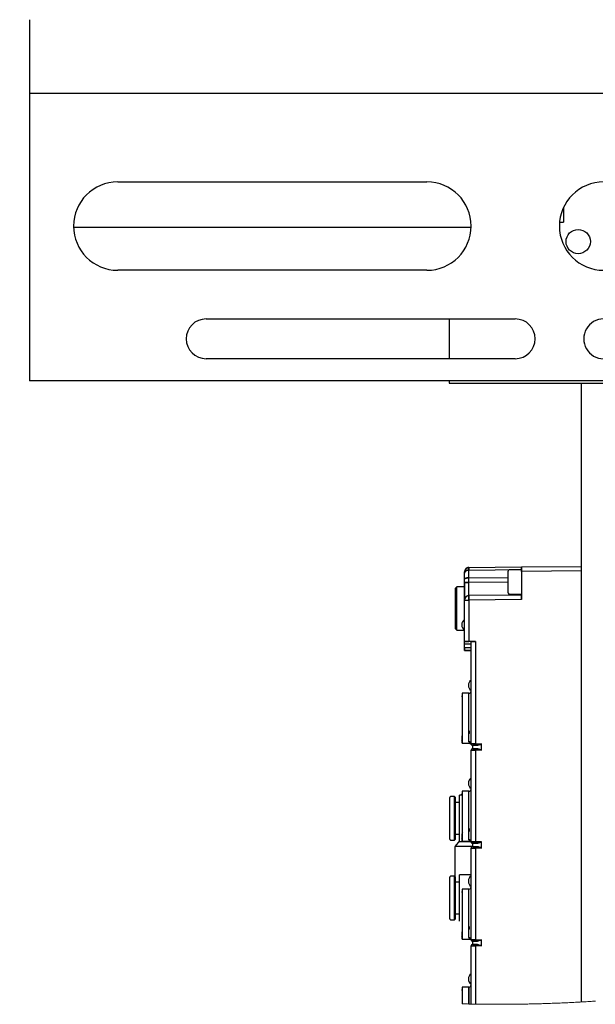
# Model space of a CAD drawing. Units: millimetres. Extents: x 20 to 410, y 10 to 287.
# Drawn here: x 291 to 304, y 198 to 220 of the extents above; entities that cross this region are included whole.
import ezdxf

# ---------------------------------------------------------------- set-up
doc = ezdxf.new("R2010")
doc.units = ezdxf.units.MM
doc.styles.add('SLDTEXTSTYLE0', font='TXT', dxfattribs={"width": 0.605})
doc.dimstyles.new('SLDDIMSTYLE5', dxfattribs={"dimtxt": 3.5, "dimasz": 3.302, "dimexe": 0, "dimexo": 0.0625, "dimgap": 0.875, "dimtad": 1, "dimdec": 3, "dimlfac": 10, "dimrnd": 1e-09, "dimzin": 12, "dimdsep": 46, "dimtxsty": 'SLDTEXTSTYLE0', "dimsah": 1, "dimcen": 0.09, "dimadec": 0, "dimazin": 3, "dimtfac": 1, "dimtdec": 3, "dimtmove": 0, "dimatfit": 0, "dimfxl": 1, "dimfrac": 2, "dimtolj": 1, "dimtzin": 12, "dimarcsym": 0})

# ---------------------------------------------------------------- blocks, each defined once
blk = doc.blocks.new('_D_9')
at = {"color": 7, "linetype": 'Continuous', "lineweight": 18}
for p, q in [((269.109, 227.027), (269.109, 233.377)), ((283.202, 227.027), (268.109, 227.027)), ((269.109, 227.027), (269.109, 226.027)), ((293.269, 226.027), (268.109, 226.027)), ((269.109, 226.027), (269.109, 214.02))]:
    blk.add_line(p, q, dxfattribs=at)
for points in [[(269.109, 227.027), (269.617, 230.329), (268.601, 230.329)], [(269.109, 226.027), (268.601, 222.725), (269.617, 222.725)]]:
    blk.add_solid(points, dxfattribs=at)
at = {"color": 7, "linetype": 'Continuous', "lineweight": 18, "char_height": 3.5, "attachment_point": 1, "rotation": 90, "style": 'SLDTEXTSTYLE0'}
for s, insert in [('*', (264.598, 218.405)), ('10', (264.598, 214.02))]:
    blk.add_mtext(s, dxfattribs=dict(at, insert=insert))

msp = doc.modelspace()

# ---------------------------------------------------------------- linework, layer by layer
at = {"color": 7, "linetype": 'Continuous', "lineweight": 25}
for p, q in [((291.641695, 220.127217), (291.641695, 218.457217)), ((321.600382, 218.457217), (291.641695, 218.457217)), ((291.641695, 218.457217), (291.641695, 211.957216)), ((293.641695, 216.457216), (300.641695, 216.457216)), ((303.731695, 215.871824), (303.731695, 215.547216)), ((301.641246, 215.427215), (292.642146, 215.427215)), ((303.645754, 215.547216), (303.731695, 215.547216)), ((300.641695, 214.457215), (293.641695, 214.457215)), ((295.641695, 213.357216), (302.641695, 213.357216)), ((301.141695, 213.357216), (301.141695, 212.457216)), ((302.641695, 212.457216), (295.641695, 212.457216)), ((306.5937, 211.957216), (291.641695, 211.957216)), ((301.141695, 211.957216), (301.141695, 211.907215)), ((301.141695, 211.907215), (306.744916, 211.907215)), ((304.141695, 197.90436), (304.141695, 211.907215)), ((301.491695, 207.605687), (301.491695, 207.634975)), ((301.491695, 207.634975), (301.491695, 207.605687)), ((301.590823, 207.734971), (302.781696, 207.745363)), ((301.590823, 207.676394), (302.781696, 207.686786)), ((301.590823, 207.502927), (301.590823, 207.676394)), ((302.481696, 207.162243), (302.481696, 207.652244)), ((302.781696, 207.682243), (302.511695, 207.682243)), ((302.781696, 207.745364), (304.141695, 207.757233)), ((302.781696, 207.645367), (302.781696, 207.737823)), ((304.141695, 207.657236), (302.781696, 207.645367)), ((302.781696, 207.645367), (302.781696, 207.007237)), ((301.491695, 207.461507), (301.491695, 207.605687)), ((301.491695, 207.396827), (301.491695, 207.461507)), ((301.491695, 207.014344), (301.491695, 207.396827)), ((301.491695, 207.396827), (301.491695, 207.045266)), ((301.590823, 207.396827), (301.491695, 207.396827)), ((301.491695, 207.396827), (301.590823, 207.396827)), ((301.590823, 207.502927), (302.481696, 207.506147)), ((301.590823, 207.396827), (301.590823, 207.502927)), ((302.481696, 207.404603), (301.590823, 207.396827)), ((301.321695, 207.297231), (301.291696, 207.267231)), ((301.291696, 207.267231), (301.291696, 206.347231)), ((301.291696, 206.34724), (301.291696, 207.267231)), ((301.491695, 207.297231), (301.321695, 207.297231)), ((301.321695, 206.317231), (301.321695, 207.297231)), ((301.491695, 206.058541), (301.491695, 206.996843)), ((301.491695, 206.996843), (301.590823, 206.996843)), ((301.590558, 207.162231), (301.590503, 207.162231)), ((302.781696, 207.107232), (301.590823, 207.09684)), ((302.781696, 207.007237), (301.590823, 206.996843)), ((301.590823, 206.996843), (301.590823, 206.057676)), ((302.511695, 207.132244), (302.781696, 207.132244)), ((301.291696, 206.347231), (301.321695, 206.317231)), ((301.321695, 206.317231), (301.491695, 206.317231)), ((301.321695, 206.317228), (301.491695, 206.317228)), ((301.491695, 205.999964), (301.491695, 206.050774)), ((301.740823, 206.056367), (301.590823, 206.057676)), ((301.641696, 203.742232), (301.641696, 206.057232)), ((301.740823, 206.056367), (301.740823, 203.742232)), ((301.491695, 205.917117), (301.491695, 205.999964)), ((301.641696, 205.998656), (301.491695, 205.999964)), ((301.491695, 205.85854), (301.491695, 205.917117)), ((301.641696, 205.915808), (301.491695, 205.917117)), ((301.491695, 205.85854), (301.641696, 205.857232)), ((301.641696, 205.857227), (301.491695, 205.858537)), ((301.441695, 204.832232), (301.421401, 204.811937)), ((301.591696, 204.887232), (301.441695, 204.887232)), ((301.441695, 204.887232), (301.441695, 203.922716)), ((301.591696, 203.789386), (301.591696, 204.887232)), ((301.421401, 203.832526), (301.441695, 203.812232)), ((301.441695, 203.922716), (301.441695, 203.757231)), ((301.441695, 203.757237), (301.441695, 203.922716)), ((301.441695, 203.757234), (301.441695, 203.922714)), ((301.441695, 203.757231), (301.599755, 203.757231)), ((301.591696, 203.789386), (301.598699, 203.761001)), ((301.599749, 203.75723), (301.618826, 203.752938)), ((301.599751, 203.757228), (301.599756, 203.757228)), ((301.640435, 203.735585), (301.643334, 203.732442)), ((301.740823, 203.742232), (301.641696, 203.742232)), ((301.641696, 201.527232), (301.641696, 203.602233)), ((301.641696, 203.602233), (301.740823, 203.602233)), ((301.671695, 203.71223), (301.671695, 203.712232)), ((301.671695, 203.712232), (301.741085, 203.712232)), ((301.671695, 203.712227), (301.671695, 203.71223)), ((301.681696, 203.712227), (301.671695, 203.712227)), ((301.671695, 203.632232), (301.671695, 203.632229)), ((301.741085, 203.632232), (301.671695, 203.632232)), ((301.671695, 203.632229), (301.671695, 203.632227)), ((301.681696, 203.632232), (301.681696, 203.712232)), ((301.741085, 203.712232), (301.681696, 203.712232)), ((301.681696, 203.632232), (301.741085, 203.632232)), ((301.740823, 203.742232), (301.87995, 203.742232)), ((301.740823, 203.602233), (301.740823, 201.527232)), ((301.87995, 203.602233), (301.740823, 203.602233)), ((301.741085, 203.712232), (301.774859, 203.712232)), ((301.774859, 203.632232), (301.741085, 203.632232)), ((301.826104, 203.722497), (301.87995, 203.742227)), ((301.87995, 203.602233), (301.87995, 203.742232)), ((301.161696, 201.586966), (301.161696, 202.527466)), ((301.266946, 202.552216), (301.186446, 202.552216)), ((301.291696, 202.527466), (301.266946, 202.552216)), ((301.266946, 201.562216), (301.266946, 202.552216)), ((301.291696, 201.586966), (301.291696, 202.527466)), ((301.421696, 202.582216), (301.377196, 202.582216)), ((301.377196, 201.723598), (301.377196, 202.582216)), ((301.441695, 202.617232), (301.421401, 202.596938)), ((301.591696, 202.672232), (301.441695, 202.672232)), ((301.441695, 202.672232), (301.441695, 201.707717)), ((301.591696, 201.574386), (301.591696, 202.672232)), ((301.377196, 202.417216), (301.291696, 202.417216)), ((301.291696, 201.697216), (301.377196, 201.697216)), ((301.377196, 201.532216), (301.377196, 201.713349)), ((301.421401, 201.617526), (301.441695, 201.597231)), ((301.441695, 201.707717), (301.441695, 201.542232)), ((301.441695, 201.542237), (301.441695, 201.707717)), ((301.441695, 201.542234), (301.441695, 201.707714)), ((301.445546, 201.72895), (301.442767, 201.719349)), ((301.445546, 201.728949), (301.442767, 201.719348)), ((301.186446, 201.562216), (301.266946, 201.562216)), ((301.266946, 201.562216), (301.291696, 201.586966)), ((301.271695, 201.387716), (301.271695, 200.747466)), ((301.377196, 201.550187), (301.28228, 201.427216)), ((301.28228, 201.427216), (301.683367, 201.427216)), ((301.377196, 201.532216), (301.629703, 201.532216)), ((301.441695, 201.542232), (301.599755, 201.542232)), ((301.591696, 201.574386), (301.598699, 201.546)), ((301.594756, 201.562176), (301.591696, 201.574386)), ((301.599755, 201.54223), (301.59977, 201.54223)), ((301.643666, 201.516536), (301.635686, 201.524831)), ((301.643667, 201.516537), (301.635687, 201.524832)), ((301.63574, 201.525675), (301.643338, 201.517441)), ((301.740823, 201.527232), (301.641696, 201.527232)), ((301.641696, 199.312232), (301.641696, 201.387232)), ((301.641696, 201.387232), (301.740823, 201.387232)), ((301.671695, 201.49723), (301.671695, 201.497232)), ((301.671695, 201.497232), (301.741085, 201.497232)), ((301.671695, 201.497232), (301.741085, 201.497232)), ((301.671695, 201.497227), (301.671695, 201.49723)), ((301.681696, 201.49723), (301.671695, 201.49723)), ((301.681696, 201.497227), (301.671695, 201.497227)), ((301.682403, 201.497227), (301.671695, 201.497227)), ((301.741085, 201.417232), (301.671695, 201.417232)), ((301.671695, 201.417232), (301.671695, 201.41723)), ((301.741085, 201.417232), (301.671695, 201.417232)), ((301.671695, 201.41723), (301.671695, 201.417227)), ((301.681696, 201.417232), (301.681696, 201.497232)), ((301.774859, 201.497232), (301.681696, 201.497232)), ((301.741085, 201.497232), (301.681696, 201.497232)), ((301.681696, 201.417232), (301.774859, 201.417232)), ((301.681696, 201.417232), (301.740689, 201.417232)), ((301.740823, 201.527227), (301.740823, 201.527232)), ((301.740823, 201.527232), (301.87995, 201.527232)), ((301.87995, 201.527227), (301.740823, 201.527227)), ((301.740823, 201.387232), (301.740823, 199.312232)), ((301.87995, 201.387232), (301.740823, 201.387232)), ((301.774859, 201.417227), (301.74108, 201.417227)), ((301.774859, 201.417227), (301.741084, 201.417227)), ((301.741085, 201.497232), (301.774859, 201.497232)), ((301.774859, 201.417232), (301.741085, 201.417232)), ((301.87995, 201.387232), (301.87995, 201.527232)), ((301.161696, 199.786966), (301.161696, 200.727466)), ((301.266946, 200.752216), (301.186446, 200.752216)), ((301.291696, 200.727466), (301.266946, 200.752216)), ((301.266946, 199.762216), (301.266946, 200.752216)), ((301.291696, 199.786966), (301.291696, 200.727466)), ((301.641696, 200.782216), (301.377196, 200.782216)), ((301.377196, 199.732216), (301.377196, 200.782216)), ((301.377196, 200.617216), (301.291696, 200.617216)), ((301.441695, 200.402231), (301.421401, 200.381937)), ((301.591696, 200.457231), (301.441695, 200.457231)), ((301.441695, 200.457231), (301.441695, 199.492717)), ((301.591696, 199.359386), (301.591696, 200.457231)), ((301.291696, 199.897216), (301.377196, 199.897216)), ((301.186446, 199.762216), (301.266946, 199.762216)), ((301.266946, 199.762216), (301.291696, 199.786966)), ((301.421401, 199.402526), (301.441695, 199.382232)), ((301.441695, 199.492717), (301.441695, 199.327232)), ((301.441695, 199.327237), (301.441695, 199.492717)), ((301.441695, 199.327232), (301.599756, 199.327232)), ((301.591696, 199.359386), (301.598699, 199.331)), ((301.594501, 199.348195), (301.591696, 199.359386)), ((301.599749, 199.327232), (301.618826, 199.322939)), ((301.599749, 199.32723), (301.618832, 199.322936)), ((301.599751, 199.327228), (301.599756, 199.327228)), ((301.640438, 199.305581), (301.643334, 199.302442)), ((301.640439, 199.305582), (301.643334, 199.302443)), ((301.740823, 199.312232), (301.641696, 199.312232)), ((301.641696, 197.857283), (301.641696, 199.172232)), ((301.641696, 199.172232), (301.740823, 199.172232)), ((301.671695, 199.282229), (301.671695, 199.282232)), ((301.671695, 199.282232), (301.741085, 199.282232)), ((301.671695, 199.282227), (301.671695, 199.282229)), ((301.681696, 199.282227), (301.671695, 199.282227)), ((301.671695, 199.202232), (301.671695, 199.20223)), ((301.671695, 199.20223), (301.671695, 199.202227)), ((301.681696, 199.202232), (301.681696, 199.282232)), ((301.741085, 199.282232), (301.681696, 199.282232)), ((301.740823, 199.312232), (301.87995, 199.312232)), ((301.740823, 199.172232), (301.740823, 197.85556)), ((301.87995, 199.172232), (301.740823, 199.172232)), ((301.741085, 199.282232), (301.774859, 199.282232)), ((301.774859, 199.202233), (301.741085, 199.202233)), ((301.82604, 199.292473), (301.87995, 199.312227)), ((301.87995, 199.312227), (301.82604, 199.292473)), ((301.87995, 199.172227), (301.82604, 199.191981)), ((301.87995, 199.172232), (301.87995, 199.312232)), ((301.441695, 198.187232), (301.421401, 198.166937)), ((301.591696, 198.242232), (301.441695, 198.242232)), ((301.441695, 198.242232), (301.441695, 197.861696)), ((301.591696, 197.858268), (301.591696, 198.242232)), ((301.591696, 198.242226), (301.591696, 197.858268))]:
    msp.add_line(p, q, dxfattribs=at)
at = {"color": 7, "linetype": 'Continuous', "lineweight": 25, "flags": 128}
for points in [[(302.781696, 207.686786), (302.781693, 207.73014), (302.781696, 207.745363)], [(301.491695, 205.999964), (301.491698, 206.043318), (301.491695, 206.058541)], [(301.590823, 206.057676), (301.554253, 206.057995), (301.536339, 206.058152), (301.520677, 206.058289), (301.507938, 206.058399), (301.498646, 206.058481), (301.491695, 206.058541)], [(301.641696, 206.057232), (301.648646, 206.057171), (301.65791, 206.057091), (301.670677, 206.056979), (301.686294, 206.056843), (301.704254, 206.056687), (301.740823, 206.056367)], [(301.491695, 205.917117), (301.491694, 205.873765), (301.491695, 205.85854)], [(301.491695, 205.858537), (301.491694, 205.87376), (301.491695, 205.917112)], [(301.741085, 199.202233), (301.727515, 199.202233), (301.714485, 199.202233), (301.702489, 199.202233), (301.691983, 199.202233), (301.683366, 199.202233), (301.676966, 199.202233), (301.673025, 199.202233), (301.671695, 199.202232)], [(301.681696, 199.202232), (301.683279, 199.202232), (301.688003, 199.202232), (301.695794, 199.202232), (301.706528, 199.202232), (301.720035, 199.202233), (301.736102, 199.202233), (301.740689, 199.202233)]]:
    msp.add_lwpolyline(points, dxfattribs=at)
at = {"color": 7, "linetype": 'Continuous', "lineweight": 18, "flags": 128}
msp.add_lwpolyline([(301.441695, 197.861696), (301.471675, 197.860954), (301.501665, 197.860241), (301.531665, 197.859555), (301.561675, 197.858898), (301.591696, 197.858268), (301.616692, 197.857766), (301.641696, 197.857283), (301.674726, 197.856674), (301.707769, 197.8561), (301.740823, 197.85556), (301.772479, 197.855075), (301.804146, 197.85462), (301.835823, 197.854197), (301.867511, 197.853804), (301.899209, 197.853442), (301.930917, 197.853112), (301.962635, 197.852812), (301.994363, 197.852543), (302.027613, 197.852295), (302.060873, 197.852081), (302.094144, 197.8519), (302.127425, 197.851754), (302.160717, 197.851641), (302.19402, 197.851562), (302.227332, 197.851516), (302.260655, 197.851505), (302.293988, 197.851528), (302.32733, 197.851583), (302.360683, 197.851674), (302.394045, 197.851797), (302.425509, 197.851944), (302.456982, 197.852122), (302.488463, 197.852329), (302.519953, 197.852567), (302.55145, 197.852834), (302.58257, 197.853127), (302.613697, 197.853449), (302.644832, 197.8538), (302.675975, 197.854181), (302.707125, 197.854591), (302.737726, 197.855022), (302.768334, 197.85548), (302.79895, 197.855967), (302.829571, 197.856481), (302.860826, 197.857036), (302.892087, 197.857619), (302.923355, 197.858231), (302.95463, 197.858873), (302.985911, 197.859543), (303.0172, 197.860243), (303.048496, 197.860972), (303.079797, 197.86173), (303.111105, 197.862516), (303.14242, 197.863332), (303.173741, 197.864177), (303.205067, 197.865051), (303.2364, 197.865954), (303.267739, 197.866885), (303.302219, 197.867944), (303.336706, 197.869037), (303.3712, 197.870166), (303.4057, 197.871329), (303.440207, 197.872527), (303.476813, 197.873836), (303.513426, 197.875185), (303.550046, 197.876572), (303.586673, 197.877999), (303.623307, 197.879465), (303.659948, 197.88097), (303.6945, 197.882425), (303.729059, 197.883915), (303.763624, 197.885439), (303.798193, 197.886999), (303.832768, 197.888593), (303.867349, 197.890221), (303.901935, 197.891885), (303.936525, 197.893583), (303.971121, 197.895315), (304.005721, 197.897083), (304.039708, 197.898852), (304.0737, 197.900655), (304.107695, 197.902491), (304.141695, 197.90436), (304.177531, 197.906367), (304.213371, 197.90841), (304.249215, 197.91049), (304.285063, 197.912607), (304.320915, 197.914761), (304.356771, 197.916952), (304.392631, 197.919179), (304.425506, 197.921253), (304.458384, 197.923359)], dxfattribs=at)
at = {"color": 7, "linetype": 'Continuous', "lineweight": 25}
msp.add_circle((304.066695, 215.107216), 0.275, dxfattribs=at)
for centre, radius, start, end in [((293.641696, 215.457216), 1.000001, 90.000032, 269.999968), ((300.641695, 215.457216), 1.000001, 270, 90), ((304.641696, 215.457216), 1.000001, 90, 270), ((295.641696, 212.907216), 0.45, 90.0000124, 269.9999876), ((302.641695, 212.907216), 0.45, 270.0000243, 89.9999757), ((304.641695, 212.907216), 0.45, 89.9999294, 270.0000706), ((301.591696, 207.634974), 0.1, 90.5000463, 179.9994628), ((301.57894, 207.588214), 0.088977, 82.3248946, 168.6753892), ((303.021264, 207.698764), 1.430899, 178.5501298, 180.8960668), ((303.973608, 207.705682), 2.382965, 179.2957789, 180.7042211), ((302.511693, 207.652245), 0.029998, 89.9958925, 180.0026845), ((301.591696, 206.996844), 0.1, 90.5000463, 180.0003166), ((304.45615, 207.046842), 2.865763, 179.0003169, 180.9996831), ((302.511693, 207.162241), 0.029998, 179.9973155, 270.0041075), ((301.581697, 206.437231), 0.150001, 126.904072, 233.087386), ((301.731695, 205.067232), 0.15, 126.9035024, 233.0879556), ((301.731696, 205.06723), 0.15, 126.9036447, 233.0878133), ((301.591696, 204.937231), 0.049999, 269.99921, 359.9999362), ((301.593078, 203.740766), 0.04864, 1.7273925, 91.6285991), ((301.671694, 203.742231), 0.029999, 179.9983217, 270.0016783), ((301.671696, 203.602232), 0.03, 90.0007508, 179.9992492), ((301.671696, 203.742232), 0.030002, 205.9234065, 269.9984437), ((302.599261, 203.734735), 0.858472, 179.4996662, 181.5020773), ((302.599205, 203.60973), 0.858415, 178.497857, 180.5003995), ((301.731695, 202.852232), 0.15, 126.9035024, 233.0879556), ((301.731694, 202.85223), 0.149999, 126.9033601, 233.0880979), ((301.591695, 202.722232), 0.050001, 270.0006675, 359.9993325), ((301.591695, 202.722231), 0.050001, 270.0006675, 359.9993325), ((301.186444, 202.527467), 0.024749, 89.9963499, 180.0019253), ((301.186445, 201.586966), 0.02475, 179.9992943, 270.0007057), ((301.350693, 201.387716), 0.078998, 149.9991098, 180.0000722), ((301.593077, 201.525765), 0.048641, 1.7277387, 91.6273492), ((301.671696, 201.527232), 0.03, 179.9993279, 269.9992492), ((301.671694, 201.527229), 0.029999, 179.9983217, 270.0016783), ((301.671694, 201.387233), 0.029999, 89.9983217, 180.0016783), ((302.599276, 201.519736), 0.858486, 179.4996455, 181.5020731), ((302.599205, 201.394724), 0.858415, 178.497857, 180.5003995), ((301.186444, 200.727467), 0.024749, 89.99635, 180.00365), ((301.731695, 200.637232), 0.15, 126.9035024, 233.0879556), ((301.591695, 200.507232), 0.050001, 270.0006675, 359.9993325), ((301.591695, 200.507231), 0.050001, 270.0006675, 359.9993325), ((301.186444, 199.786964), 0.024749, 179.99635, 270.00365), ((301.593077, 199.310765), 0.048641, 1.7277387, 91.6273492), ((301.671694, 199.312231), 0.029999, 179.9983217, 270.0016783), ((301.671694, 199.172233), 0.029999, 89.9983217, 180.0016783), ((302.599205, 199.304735), 0.858415, 179.4996005, 181.502143), ((302.599276, 199.179729), 0.858486, 178.4979269, 180.5003545), ((301.731695, 198.422232), 0.149999, 126.9034313, 233.0880267), ((301.591695, 198.292232), 0.050001, 270.0006675, 359.9993325)]:
    msp.add_arc(centre, radius, start, end, dxfattribs=at)
for points, knots in [([(301.590823, 207.734971), (301.576249, 207.732978), (301.547101, 207.728992), (301.514563, 207.702209), (301.495167, 207.669375), (301.492852, 207.646442), (301.491695, 207.634975)], [0, 0, 0, 0, 0.279625143, 0.559246547, 0.779616141, 1, 1, 1, 1]), ([(301.590769, 207.731123), (301.577633, 207.728061), (301.55767, 207.723407), (301.535208, 207.707442), (301.520204, 207.692776), (301.507898, 207.675698), (301.498801, 207.657108), (301.492883, 207.637747), (301.492086, 207.624569), (301.491695, 207.618111)], [0, 0, 0, 0, 0.245069409, 0.372409876, 0.501390079, 0.630440419, 0.757638293, 0.881242949, 1, 1, 1, 1]), ([(301.491695, 207.605687), (301.493813, 207.616225), (301.498354, 207.638827), (301.525866, 207.66085), (301.557388, 207.673902), (301.579462, 207.675547), (301.590823, 207.676394)], [0, 0, 0, 0, 0.235640152, 0.505371389, 0.745414576, 1, 1, 1, 1]), ([(301.590823, 207.676394), (301.590753, 207.691978), (301.590665, 207.711503), (301.590796, 207.731029), (301.590823, 207.734971)], [0, 0, 0, 0, 0.798114826, 1, 1, 1, 1]), ([(302.781696, 207.745364), (302.781692, 207.742827), (302.781677, 207.733064), (302.781675, 207.712488), (302.781686, 207.681692), (302.781692, 207.658123), (302.781696, 207.645367)], [0, 0, 0, 0, 0.076117309, 0.292890513, 0.617312678, 1, 1, 1, 1]), ([(301.491695, 207.461507), (301.493535, 207.46694), (301.49825, 207.480869), (301.517859, 207.489923), (301.536617, 207.496479), (301.554021, 207.500166), (301.572226, 207.502468), (301.584618, 207.502774), (301.590823, 207.502927)], [0, 0, 0, 0, 0.145882735, 0.374006328, 0.518887345, 0.675196994, 0.837364021, 1, 1, 1, 1]), ([(301.590823, 207.502927), (301.584618, 207.502759), (301.572225, 207.502425), (301.554029, 207.50007), (301.536624, 207.496428), (301.517847, 207.489941), (301.498251, 207.480865), (301.493535, 207.466939), (301.491695, 207.461507)], [0, 0, 0, 0, 0.162662578, 0.324891165, 0.481161436, 0.625940939, 0.854096697, 1, 1, 1, 1]), ([(301.590823, 207.096839), (301.590738, 207.10445), (301.590413, 207.133736), (301.5906, 207.195466), (301.590548, 207.28785), (301.590727, 207.358559), (301.590823, 207.396827)], [0, 0, 0, 0, 0.076116403, 0.292885897, 0.617304909, 1, 1, 1, 1]), ([(301.590534, 207.125388), (301.590499, 207.152126), (301.590426, 207.208733), (301.590571, 207.299212), (301.590736, 207.362954), (301.590823, 207.396827)], [0, 0, 0, 0, 0.295520099, 0.625619791, 1, 1, 1, 1]), ([(301.491695, 207.004528), (301.493189, 207.017306), (301.496185, 207.042929), (301.519098, 207.075224), (301.551767, 207.097872), (301.577679, 207.101022), (301.59067, 207.102601)], [0, 0, 0, 0, 0.247781781, 0.496851217, 0.747765231, 1, 1, 1, 1]), ([(301.590823, 206.996843), (301.590727, 207.009112), (301.590592, 207.02639), (301.590483, 207.049958), (301.590434, 207.067228), (301.590524, 207.082131), (301.590497, 207.091903), (301.590747, 207.095692), (301.590823, 207.09684)], [0, 0, 0, 0, 0.368063719, 0.518320884, 0.707034583, 0.886093167, 0.96549031, 1, 1, 1, 1]), ([(302.781696, 207.007237), (302.781692, 207.019992), (302.781686, 207.043561), (302.781675, 207.074356), (302.781677, 207.094932), (302.781692, 207.104695), (302.781696, 207.107232)], [0, 0, 0, 0, 0.382678123, 0.707105123, 0.923881557, 1, 1, 1, 1]), ([(301.491695, 206.058541), (301.493301, 206.058523), (301.500629, 206.05844), (301.512666, 206.058332), (301.529057, 206.058193), (301.546816, 206.058045), (301.567822, 206.057873), (301.582868, 206.057745), (301.590823, 206.057676)], [0, 0, 0, 0, 0.048600522, 0.221788568, 0.364279321, 0.544666068, 0.759235986, 1, 1, 1, 1]), ([(301.740823, 206.056367), (301.732867, 206.056435), (301.717822, 206.056563), (301.696816, 206.056736), (301.679058, 206.056882), (301.662666, 206.057025), (301.65063, 206.057131), (301.643301, 206.057214), (301.641696, 206.057232)], [0, 0, 0, 0, 0.240758277, 0.455337295, 0.635717859, 0.778209793, 0.95139912, 1, 1, 1, 1]), ([(301.641696, 205.857232), (301.641695, 205.862306), (301.641691, 205.881832), (301.641694, 205.901357), (301.641696, 205.915808)], [0, 0, 0, 0, 0.259882983, 1, 1, 1, 1]), ([(301.601803, 204.042227), (301.601446, 204.035139), (301.60051, 204.016589), (301.595312, 204.001598), (301.597567, 203.970756), (301.59218, 203.974046), (301.591696, 203.974342)], [0, 0, 0, 0, 0.286086511, 0.748751586, 0.977401722, 1, 1, 1, 1]), ([(301.641696, 203.742232), (301.640733, 203.749174), (301.63879, 203.763196), (301.625287, 203.778625), (301.608891, 203.787759), (301.59745, 203.788841), (301.591696, 203.789386)], [0, 0, 0, 0, 0.272206513, 0.549865373, 0.773562908, 1, 1, 1, 1]), ([(301.599755, 203.757231), (301.604442, 203.756895), (301.613816, 203.756223), (301.622119, 203.751821), (301.626271, 203.749621)], [0, 0, 0, 0, 0.500005478, 1, 1, 1, 1]), ([(301.599755, 203.757231), (301.604442, 203.756894), (301.613816, 203.756222), (301.622119, 203.751821), (301.626271, 203.74962)], [0, 0, 0, 0, 0.499993264, 1, 1, 1, 1]), ([(301.644715, 203.729111), (301.642362, 203.733178), (301.637656, 203.741312), (301.630066, 203.746851), (301.626271, 203.749621)], [0, 0, 0, 0, 0.499987928, 1, 1, 1, 1]), ([(301.87995, 203.742232), (301.862107, 203.735355), (301.835029, 203.724919), (301.799815, 203.714319), (301.78239, 203.712862), (301.774859, 203.712232)], [0, 0, 0, 0, 0.523131786, 0.7938916, 1, 1, 1, 1]), ([(301.774859, 203.712232), (301.782315, 203.712834), (301.799748, 203.714241), (301.834949, 203.724923), (301.862105, 203.735368), (301.87995, 203.742232)], [0, 0, 0, 0, 0.203977736, 0.476895257, 1, 1, 1, 1]), ([(301.774859, 203.632232), (301.78239, 203.631602), (301.799815, 203.630145), (301.83503, 203.619547), (301.862107, 203.60911), (301.87995, 203.602233)], [0, 0, 0, 0, 0.206101574, 0.476866084, 1, 1, 1, 1]), ([(301.87995, 203.602233), (301.862105, 203.609097), (301.834949, 203.619542), (301.799748, 203.630223), (301.782316, 203.63163), (301.774859, 203.632232)], [0, 0, 0, 0, 0.523106578, 0.796008966, 1, 1, 1, 1]), ([(301.601803, 201.827232), (301.601446, 201.820142), (301.60051, 201.80159), (301.595313, 201.786599), (301.597566, 201.755755), (301.59218, 201.759046), (301.591696, 201.759342)], [0, 0, 0, 0, 0.286122884, 0.748772515, 0.977412187, 1, 1, 1, 1]), ([(301.641696, 201.527232), (301.640733, 201.534173), (301.63879, 201.548196), (301.625287, 201.563626), (301.608891, 201.572759), (301.59745, 201.573842), (301.591696, 201.574386)], [0, 0, 0, 0, 0.272203789, 0.54986122, 0.773565173, 1, 1, 1, 1]), ([(301.599755, 201.542232), (301.604442, 201.541896), (301.613816, 201.541223), (301.622119, 201.536822), (301.626271, 201.534621)], [0, 0, 0, 0, 0.499993264, 1, 1, 1, 1]), ([(301.87995, 201.527232), (301.862107, 201.520355), (301.83503, 201.509918), (301.799815, 201.49932), (301.78239, 201.497862), (301.774859, 201.497232)], [0, 0, 0, 0, 0.523133416, 0.79389111, 1, 1, 1, 1]), ([(301.774859, 201.497227), (301.78239, 201.497857), (301.799815, 201.499314), (301.835029, 201.509913), (301.862107, 201.52035), (301.87995, 201.527227)], [0, 0, 0, 0, 0.2061012119, 0.476867002, 1, 1, 1, 1]), ([(301.774859, 201.417232), (301.78239, 201.416602), (301.799815, 201.415145), (301.83503, 201.404547), (301.862107, 201.39411), (301.87995, 201.387232)], [0, 0, 0, 0, 0.206101574, 0.476866084, 1, 1, 1, 1]), ([(301.87995, 201.387227), (301.862107, 201.394104), (301.83503, 201.404541), (301.799815, 201.41514), (301.78239, 201.416597), (301.774859, 201.417227)], [0, 0, 0, 0, 0.523133818, 0.79389172, 1, 1, 1, 1]), ([(301.601803, 199.612231), (301.601446, 199.605142), (301.60051, 199.58659), (301.595313, 199.571599), (301.597567, 199.540754), (301.59218, 199.544046), (301.591696, 199.544342)], [0, 0, 0, 0, 0.286122941, 0.748762222, 0.977412183, 1, 1, 1, 1]), ([(301.641696, 199.312231), (301.640734, 199.319173), (301.63879, 199.333196), (301.625287, 199.348625), (301.608891, 199.357759), (301.59745, 199.358842), (301.591696, 199.359386)], [0, 0, 0, 0, 0.2722134732, 0.5498696781, 0.7735650736, 1, 1, 1, 1]), ([(301.599755, 199.327232), (301.604442, 199.326895), (301.613816, 199.326223), (301.622119, 199.321822), (301.626271, 199.319621)], [0, 0, 0, 0, 0.499993264, 1, 1, 1, 1]), ([(301.644715, 199.299113), (301.642362, 199.303179), (301.637656, 199.311312), (301.630066, 199.316851), (301.626271, 199.319621)], [0, 0, 0, 0, 0.49996851, 1, 1, 1, 1]), ([(301.87995, 199.312232), (301.862107, 199.305355), (301.83503, 199.294918), (301.799815, 199.28432), (301.78239, 199.282862), (301.774859, 199.282232)], [0, 0, 0, 0, 0.5231338185, 0.79389172, 1, 1, 1, 1]), ([(301.774859, 199.282232), (301.782315, 199.282834), (301.799748, 199.284241), (301.834949, 199.294923), (301.862105, 199.305368), (301.87995, 199.312232)], [0, 0, 0, 0, 0.203976661, 0.47689375, 1, 1, 1, 1]), ([(301.774859, 199.202233), (301.78239, 199.201602), (301.799814, 199.200144), (301.83503, 199.189547), (301.862107, 199.17911), (301.87995, 199.172232)], [0, 0, 0, 0, 0.206102184, 0.476866486, 1, 1, 1, 1]), ([(301.87995, 199.172232), (301.862105, 199.179096), (301.834949, 199.189541), (301.799748, 199.200224), (301.782316, 199.201631), (301.774859, 199.202233)], [0, 0, 0, 0, 0.5231056574, 0.7960093249, 1, 1, 1, 1])]:
    msp.add_open_spline(points, degree=3, knots=knots, dxfattribs=at)

# ---------------------------------------------------------------- dimensions: what is measured, and where the dimension line sits
at = {"color": 7, "linetype": 'Continuous', "lineweight": 18}
dim = msp.add_linear_dim(base=(269.109241, 226.027216), p1=(283.201695, 227.027216), p2=(293.269046, 226.027216), angle=90, text='<>*', dimstyle='SLDDIMSTYLE5', dxfattribs=at)
dim.commit()
dim.dimension.update_dxf_attribs({"geometry": '_D_9', "text_midpoint": (269.109241, 216.978321), "dimtype": 160})

doc.saveas('drawing.dxf')
